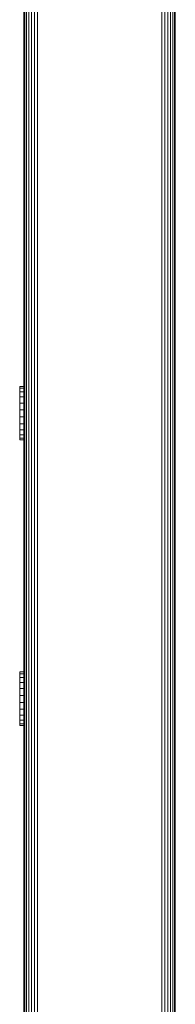
# Model space of a CAD drawing. Units: millimetres. Extents: x 1008 to 578302, y -1972 to 596964.
# Drawn here: x 4307 to 4354, y 7764 to 8056 of the extents above; entities that cross this region are included whole.
import ezdxf

# ---------------------------------------------------------------- set-up
doc = ezdxf.new("R2010")
doc.units = ezdxf.units.MM
doc.layers.add('Контур', color=7, linetype='Continuous', lineweight=15)

msp = doc.modelspace()

# ---------------------------------------------------------------- linework, layer by layer
at = {"layer": 'Контур'}
for p, q in [((4311.768, 7107.871), (4311.768, 8269.424)), ((4312.698, 7106.78), (4312.698, 8269.629)), ((4349.518, 8269.629), (4349.518, 7040.367)), ((4350.449, 8269.424), (4350.448, 7040.162)), ((4351.344, 8269.068), (4351.344, 7039.807)), ((4352.144, 8268.571), (4352.144, 7039.309)), ((4352.793, 8267.958), (4352.793, 7038.697)), ((4353.257, 8267.272), (4353.257, 7038.011)), ((4353.525, 8266.559), (4353.525, 7037.298)), ((4310.072, 7109.262), (4310.073, 8187.297)), ((4310.872, 7108.604), (4310.872, 8189.121)), ((4308.608, 8184.96), (4308.608, 7110.179)), ((4308.691, 7110.136), (4308.692, 8185.062)), ((4308.959, 7109.997), (4308.959, 8185.388)), ((4309.423, 7109.757), (4309.423, 8186.058)), ((4307.4, 7947.389), (4307.4, 7947.408)), ((4307.4, 7947.408), (4308.608, 7947.408)), ((4307.4, 7946.83), (4307.4, 7947.389)), ((4307.4, 7947.389), (4308.608, 7947.389)), ((4307.4, 7945.766), (4307.4, 7946.83)), ((4307.4, 7946.83), (4308.608, 7946.83)), ((4307.4, 7944.272), (4307.4, 7945.766)), ((4307.4, 7945.766), (4308.608, 7945.766)), ((4307.4, 7942.448), (4307.4, 7944.272)), ((4307.4, 7944.272), (4308.608, 7944.272)), ((4307.4, 7940.42), (4307.4, 7942.448)), ((4307.4, 7942.448), (4308.608, 7942.448)), ((4307.4, 7938.325), (4307.4, 7940.42)), ((4307.4, 7940.42), (4308.608, 7940.42)), ((4307.4, 7938.325), (4307.4, 7936.306)), ((4307.4, 7938.325), (4308.608, 7938.325)), ((4307.4, 7934.501), (4307.4, 7936.306)), ((4307.4, 7936.306), (4308.608, 7936.306)), ((4307.4, 7933.032), (4307.4, 7934.501)), ((4307.4, 7934.501), (4308.608, 7934.501)), ((4307.4, 7932), (4307.4, 7933.032)), ((4307.4, 7933.032), (4308.608, 7933.032)), ((4307.4, 7931.476), (4307.4, 7932)), ((4307.4, 7932), (4308.608, 7932)), ((4307.4, 7931.476), (4308.608, 7931.476)), ((4307.4, 7862.537), (4307.4, 7862.555)), ((4307.4, 7862.555), (4308.608, 7862.555)), ((4307.4, 7861.977), (4307.4, 7862.537)), ((4307.4, 7862.537), (4308.608, 7862.537)), ((4307.4, 7860.914), (4307.4, 7861.977)), ((4307.4, 7861.977), (4308.608, 7861.977)), ((4307.4, 7859.419), (4307.4, 7860.914)), ((4307.4, 7860.914), (4308.608, 7860.914)), ((4307.4, 7857.596), (4307.4, 7859.419)), ((4307.4, 7859.419), (4308.608, 7859.419)), ((4307.4, 7855.567), (4307.4, 7857.596)), ((4307.4, 7857.596), (4308.608, 7857.596)), ((4307.4, 7853.472), (4307.4, 7855.567)), ((4307.4, 7855.567), (4308.608, 7855.567)), ((4307.4, 7853.472), (4307.4, 7851.453)), ((4307.4, 7853.472), (4308.608, 7853.472)), ((4307.4, 7849.648), (4307.4, 7851.453)), ((4307.4, 7851.453), (4308.608, 7851.453)), ((4307.4, 7848.179), (4307.4, 7849.648)), ((4307.4, 7849.648), (4308.608, 7849.648)), ((4307.4, 7847.148), (4307.4, 7848.179)), ((4307.4, 7848.179), (4308.608, 7848.179)), ((4307.4, 7846.623), (4307.4, 7847.148)), ((4307.4, 7847.148), (4308.608, 7847.148)), ((4307.4, 7846.623), (4308.608, 7846.623))]:
    msp.add_line(p, q, dxfattribs=at)

doc.saveas('drawing.dxf')
